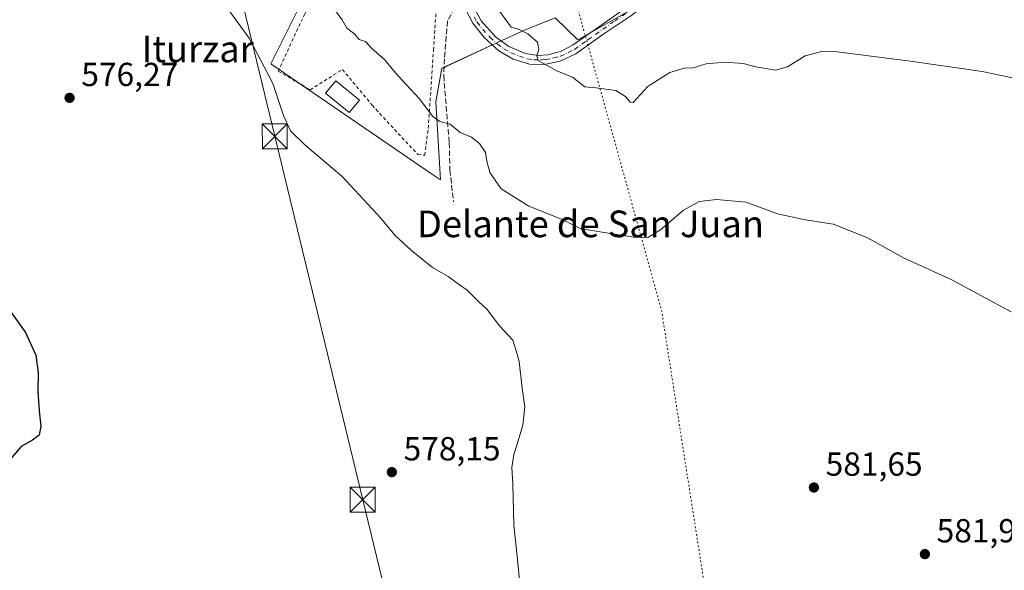
# Model space of a CAD drawing. Units: metres. Extents: x 611045 to 614525, y 4717742 to 4720123.
# Drawn here: x 613869 to 614165, y 4718798 to 4718964 of the extents above; entities that cross this region are included whole.
import ezdxf
from ezdxf.enums import TextEntityAlignment as Align

# ---------------------------------------------------------------- set-up
doc = ezdxf.new("R2010")
doc.units = ezdxf.units.M
doc.header["$MEASUREMENT"] = 0
for name, pattern in [('DGN Style 2', [1.648017, 0.98881, -0.659207]), ('DGN Style 3', [2.307223, 1.648017, -0.659207]), ('DGN Style 4', [2.638475, 1.318413, -0.659207, 0.001648, -0.659207]), ('DGN Style 5', [1.153612, 0.494405, -0.659207])]:
    doc.linetypes.add(name, pattern=pattern)
for name, color, linetype, lineweight in [('Camino Cxs', 7, 'Continuous', 0), ('Camino eje', 30, 'DGN Style 4', 13), ('Cultivos herbáceos CxS', 92, 'Continuous', 0), ('Curva de nivel maestra', 30, 'Continuous', 30), ('Curva de nivel normal', 30, 'Continuous', 0), ('Edificación ligera Cxs', 1, 'Continuous', 0), ('Núcleo urbano CxS', 7, 'Continuous', 0), ('Pastizal CxS', 92, 'Continuous', 0), ('Punto de cota en terreno', 7, 'Continuous', 0), ('Rótulo de punto de cota en terreno', 7, 'Continuous', 0), ('Senda', 7, 'DGN Style 3', 0), ('Tendido', 6, 'Continuous', 0), ('Texto cartográfico', 7, 'Continuous', 0), ('Torre de tendido puntual', 7, 'Continuous', 0), ('Valla', 7, 'DGN Style 2', 0), ('Vía pecuaria eje', 92, 'DGN Style 5', 0)]:
    doc.layers.add(name, color=color, linetype=linetype, lineweight=lineweight)
doc.styles.add('Style-Arial', font='txt')

# ---------------------------------------------------------------- blocks, each defined once
blk = doc.blocks.new('*U21')
at = {"layer": 'Cultivos herbáceos CxS', "color": 92, "linetype": 'Continuous', "lineweight": 0}
blk.add_polyline3d([(613963.8077, 4718990.0051, 585.5833), (613944.0361, 4718950.4579, 580.1471), (613992.6867, 4718917.1503, 582.0812), (613995.0809, 4718915.5111, 582.4171), (613993.7003, 4718938.9645, 585.2291), (613995.5393, 4718949.0775, 586.3697), (614012.4337, 4718956.9005, 589.1486), (614020.3695, 4718960.5751, 590.3227), (614029.5689, 4718964.2537, 591.4984), (614036.4179, 4718957.6467, 591.1099), (614054.8295, 4718968.0753, 592.4909)], dxfattribs=at)
blk = doc.blocks.new('5PATER')
at = {"layer": 'Pastizal CxS', "linetype": 'Continuous', "lineweight": 0}
h = blk.add_hatch(color=51, dxfattribs=at)
edge = h.paths.add_edge_path()
edge.add_ellipse((0, 0), major_axis=(-0.11, -0.111), ratio=0.999422, start_angle=0, end_angle=360)
blk = doc.blocks.new('5TTEND')
at = {"layer": 'Torre de tendido puntual', "color": 7, "linetype": 'Continuous', "lineweight": 0}
for p, q in [((-0.375, 0.3754), (0.375, -0.3746)), ((0.372, 0.3784), (-0.372, -0.3776))]:
    blk.add_line(p, q, dxfattribs=at)
at = {"layer": 'Torre de tendido puntual', "color": 7, "linetype": 'Continuous', "lineweight": 0, "flags": 128}
blk.add_lwpolyline([(-0.375, -0.3746), (0.375, -0.3746), (0.375, 0.3754), (-0.375, 0.3754), (-0.372, -0.3776)], dxfattribs=at)

msp = doc.modelspace()

# ---------------------------------------------------------------- linework, layer by layer
at = {"layer": 'Camino Cxs', "color": 7, "linetype": 'Continuous', "lineweight": 0}
for points in [[(614006.13, 4718982.68, 593.71), (614005.11, 4718973.3, 589.64), (614005.02, 4718969.56, 589.16), (614005.7, 4718966.38, 589.04), (614007.33, 4718963.37, 589.1), (614011.59, 4718958.5, 589.56), (614015.66, 4718955.61, 592.35), (614020.69, 4718953.55, 593.53), (614024.45, 4718952.98, 592.63), (614027.33, 4718953.13, 592.08), (614031.18, 4718954.16, 591.37), (614034.98, 4718956.11, 591.46), (614051.04, 4718967.38, 592.51), (614059.97, 4718974.06, 595.24), (614063.15, 4718976.84, 594.17), (614064.89, 4718981.2, 594.2)], [(614067.95, 4718979.31, 593.23), (614065.53, 4718974.93, 593.12), (614063.94, 4718973.58, 593.41), (614052.29, 4718964.91, 592.87), (614043.9, 4718959.27, 591.54), (614035.8, 4718953.43, 591.49), (614031.09, 4718951.28, 591), (614026.23, 4718950.28, 591.4), (614021.82, 4718950.36, 592.53), (614016.95, 4718951.83, 595.68), (614012.65, 4718954.36, 593.21), (614008.27, 4718958.37, 589.14), (614004.77, 4718962.65, 588.83), (614002.5, 4718967.07, 588.72), (614002.13, 4718970.31, 588.95), (614002.75, 4718979, 590.58)], [(614052.29, 4718964.91, 592.87), (614043.9, 4718959.27, 591.54), (614035.8, 4718953.43, 591.49), (614031.09, 4718951.28, 591), (614026.23, 4718950.28, 591.4), (614021.82, 4718950.36, 592.53), (614016.95, 4718951.83, 595.68), (614012.65, 4718954.36, 593.21), (614008.27, 4718958.37, 589.14), (614004.77, 4718962.65, 588.83), (614002.5, 4718967.07, 588.72)], [(614005.7, 4718966.38, 589.04), (614007.33, 4718963.37, 589.1), (614011.59, 4718958.5, 589.56), (614015.66, 4718955.61, 592.35), (614020.69, 4718953.55, 593.53), (614024.45, 4718952.98, 592.63), (614027.33, 4718953.13, 592.08), (614031.18, 4718954.16, 591.37), (614034.98, 4718956.11, 591.46), (614051.04, 4718967.38, 592.51)]]:
    msp.add_polyline3d(points, dxfattribs=at)
at = {"layer": 'Camino eje', "color": 30, "linetype": 'DGN Style 4', "lineweight": 13}
msp.add_polyline3d([(614005.24, 4718964.52, 588.93), (614006.05, 4718963.01, 588.96), (614007.8, 4718960.87, 589.1), (614009.93, 4718958.44, 589.35), (614012.12, 4718956.43, 590.77), (614014.16, 4718954.99, 592.75), (614016.31, 4718953.72, 594.32), (614018.82, 4718952.69, 594.79), (614021.26, 4718951.96, 593.52), (614023.14, 4718951.67, 592.54), (614025.34, 4718951.63, 592.13), (614026.78, 4718951.71, 591.91), (614029.21, 4718952.21, 591.6), (614031.14, 4718952.72, 591.26), (614033.49, 4718953.8, 591.22), (614035.39, 4718954.77, 591.45), (614039.44, 4718957.69, 591.44), (614047.47, 4718963.33, 591.84), (614051.67, 4718966.15, 592.66)], dxfattribs=at)
at = {"layer": 'Cultivos herbáceos CxS', "color": 92, "linetype": 'Continuous', "lineweight": 0}
msp.add_polyline3d([(613963.81, 4718990.01, 585.58), (613944.04, 4718950.46, 580.15), (613992.69, 4718917.15, 582.08), (613995.08, 4718915.51, 582.42), (613993.7, 4718938.96, 585.23), (613995.54, 4718949.08, 586.37), (614012.43, 4718956.9, 589.15), (614020.37, 4718960.58, 590.32), (614029.57, 4718964.25, 591.5), (614036.42, 4718957.65, 591.11), (614054.83, 4718968.08, 592.49)], dxfattribs=at)
at = {"layer": 'Curva de nivel maestra', "color": 30, "linetype": 'Continuous', "lineweight": 30, "elevation": 575, "flags": 128}
msp.add_lwpolyline([(613864.78, 4718877.42), (613870.26, 4718869.63), (613873.46, 4718862.89), (613874.13, 4718857.59), (613874.05, 4718851.95), (613874.42, 4718846.07), (613874.87, 4718841.5), (613874.45, 4718838.82), (613872.4, 4718837.34), (613868.96, 4718835.44), (613865.01, 4718830.73)], dxfattribs=at)
at = {"layer": 'Curva de nivel normal', "color": 30, "linetype": 'Continuous', "lineweight": 0, "flags": 128}
for points, elevation in [([(613924.46, 4718976.31), (613937.52, 4718958.13), (613944.42, 4718945.13), (613944.74, 4718944.17), (613947.84, 4718934.85), (613949.98, 4718930.32), (613954.31, 4718926.06), (613965.43, 4718916.66), (613977.12, 4718904.08), (613981.48, 4718898.84), (613986.33, 4718894.31), (613992.68, 4718889.21), (613997.4, 4718886.47), (614000.78, 4718884.02), (614003.12, 4718882.43), (614006.42, 4718879.07), (614009.13, 4718876.56), (614012.85, 4718871.65), (614016.81, 4718867.36), (614018.1, 4718863.1), (614018.76, 4718860.92), (614019.64, 4718852.89), (614020.41, 4718847.36), (614019.81, 4718841.8), (614018.1, 4718836.13), (614017.15, 4718832.98), (614016.52, 4718829.03), (614016.82, 4718824.02), (614017.18, 4718811.77), (614018.1, 4718802.44), (614018.92, 4718794.12)], 580), ([(614010.62, 4718969.23), (614016.39, 4718961.44), (614018.1, 4718960.98), (614018.77, 4718960.8), (614021.39, 4718959.48), (614024.22, 4718956.9), (614024.69, 4718954.88), (614024.04, 4718952.69), (614024.48, 4718951.44), (614030.07, 4718948.3), (614034.74, 4718946.39), (614037.61, 4718944.17), (614038.45, 4718943.52), (614041.9, 4718943.23), (614047.78, 4718942.38), (614050.74, 4718940.63), (614052.17, 4718938.88), (614053.07, 4718938.83), (614057.41, 4718943.58), (614058.34, 4718944.17), (614064.07, 4718947.82), (614068.41, 4718949.1), (614071.07, 4718949.24), (614075.02, 4718950.48), (614080.55, 4718950.95), (614086.06, 4718950.56), (614089.88, 4718949.52), (614095.78, 4718948.51), (614099.41, 4718949.48), (614104.74, 4718952.88), (614109.8, 4718954.18), (614114.32, 4718954.07), (614136.4, 4718951.27), (614157.98, 4718948.14), (614176.57, 4718944.17)], 590), ([(613962.88, 4718967.12), (613965.54, 4718963.68), (613966.94, 4718961.17), (613969.3, 4718959.3), (613970.6, 4718957.7), (613972.5, 4718957.1), (613974.44, 4718955.06), (613978.26, 4718951.7), (613981.56, 4718947.7), (613984.81, 4718944.17), (613988.64, 4718940), (613992.79, 4718934.58), (613994.86, 4718933.14), (613997.99, 4718932.26), (614000.98, 4718929.78), (614004.41, 4718928.36), (614006.8, 4718926.51), (614008.65, 4718923.8), (614009, 4718921.2), (614009.88, 4718917.8), (614013.32, 4718912.86), (614018.1, 4718909.87), (614021.62, 4718907.66), (614031.48, 4718903.72), (614037.07, 4718900.95), (614043.74, 4718899.78), (614053.19, 4718898.31), (614057.47, 4718898.25), (614061.29, 4718900.5), (614068.12, 4718906.43), (614072.85, 4718909.01), (614078.11, 4718909.69), (614086.96, 4718908.81), (614096.44, 4718905.36), (614104.74, 4718903.53), (614113.24, 4718902.25), (614123.53, 4718898.09), (614134.32, 4718892.08), (614148.84, 4718885.52), (614166.73, 4718875.88)], 585)]:
    msp.add_lwpolyline(points, dxfattribs=dict(at, elevation=elevation))
at = {"layer": 'Edificación ligera Cxs', "color": 1, "linetype": 'Continuous', "lineweight": 0}
msp.add_polyline3d([(613970.72, 4718939.48, 583.07), (613967.64, 4718935.77, 582.39), (613960.55, 4718941.64, 582.46), (613963.63, 4718945.35, 583.75), (613970.72, 4718939.48, 583.07)], dxfattribs=at)
msp.add_3dface([(613970.72, 4718939.48, 583.75), (613967.64, 4718935.77, 583.75), (613960.55, 4718941.64, 583.75), (613963.63, 4718945.35, 583.75)], dxfattribs=at)
at = {"layer": 'Núcleo urbano CxS', "color": 7, "linetype": 'Continuous', "lineweight": 0}
for points in [[(614054.83, 4718968.08, 592.49), (614036.42, 4718957.65, 591.11), (614029.57, 4718964.25, 591.5), (614020.37, 4718960.58, 590.32), (614012.43, 4718956.9, 589.15), (613995.54, 4718949.08, 586.37), (613993.7, 4718938.96, 585.23), (613995.08, 4718915.51, 582.42), (613992.69, 4718917.15, 582.08), (613944.04, 4718950.46, 580.15), (613963.81, 4718990.01, 585.58)], [(613963.81, 4718990.01, 585.58), (613944.04, 4718950.46, 580.15), (613992.69, 4718917.15, 582.08), (613995.08, 4718915.51, 582.42), (613993.7, 4718938.96, 585.23), (613995.54, 4718949.08, 586.37), (614012.43, 4718956.9, 589.15), (614020.37, 4718960.58, 590.32), (614029.57, 4718964.25, 591.5), (614036.42, 4718957.65, 591.11), (614054.83, 4718968.08, 592.49)]]:
    msp.add_polyline3d(points, dxfattribs=at)
at = {"layer": 'Senda', "color": 7, "linetype": 'DGN Style 3', "lineweight": 0}
msp.add_polyline3d([(614002.13, 4718970.31, 588.95), (613999.36, 4718967.3, 588.74), (613997.2, 4718963.32, 588.51), (613996.28, 4718951.93, 587.05), (613996.05, 4718946.91, 586.36), (613997.72, 4718926.72, 586.32), (613997.9, 4718918.51, 583.61), (613999.04, 4718908.92, 582.11)], dxfattribs=at)
at = {"layer": 'Tendido', "color": 6, "linetype": 'Continuous', "lineweight": 0}
msp.add_polyline3d([(614190.78, 4718193.88, 562.5), (614140.02, 4718325.63, 562.13), (614110.03, 4718403.81, 566.72), (614071.03, 4718505.67, 569.45), (614036.21, 4718595.79, 575.58), (614008.54, 4718669.76, 589.61), (613994.69, 4718724.72, 590.31), (613971.7, 4718819.39, 578.88), (613945.25, 4718928.65, 579.78), (613924.88, 4719013.14, 582.32), (613905.23, 4719095.14, 583.92), (613880.49, 4719198.46, 584.73), (613854.75, 4719302.89, 581.5), (613828.89, 4719413.3, 584.98), (613824.09, 4719434.86, 589.85)], dxfattribs=at)
at = {"layer": 'Valla', "color": 7, "linetype": 'DGN Style 2', "lineweight": 0}
msp.add_polyline3d([(613981.51, 4719002.1, 593.64), (613970.83, 4718998.69, 588.45), (613964.26, 4718983.92, 585.89), (613954.31, 4718965.5, 583.87), (613946.28, 4718948.26, 580.29), (613955.89, 4718942.62, 581.51), (613965.62, 4718948.73, 584.19), (613974.56, 4718937.98, 583.18), (613988.26, 4718923.14, 582.72), (613990.37, 4718922.93, 583.59), (613991.42, 4718931.02, 585.37), (613992.98, 4718954.59, 587.83), (613994.3, 4718974.08, 590.02)], dxfattribs=at)
at = {"layer": 'Vía pecuaria eje', "color": 92, "linetype": 'DGN Style 5', "lineweight": 0}
msp.add_polyline3d([(612814.66, 4720096.53, 569.66), (612914.96, 4719996.62, 571.25), (613013.61, 4719927.91, 571.63), (613189.14, 4719806.75, 567.02), (613319.86, 4719713.02, 565.83), (613446.78, 4719617.98, 554.96), (613573.77, 4719516.6, 575.5), (613725.93, 4719438.31, 580.05), (613864.84, 4719295.22, 580.9), (613958, 4719151.64, 587.97), (614025.77, 4719005.27, 595.84), (614061.56, 4718876.32, 582.55), (614084.88, 4718726.94, 591.09), (614161.89, 4718550.24, 575.59), (614281.91, 4718391.73, 575.33), (614415.11, 4718192.79, 539.81), (614494.52, 4718123.9, 536.67)], dxfattribs=at)

# ---------------------------------------------------------------- block references
at = {"layer": 'Cultivos herbáceos CxS', "color": 92, "linetype": 'Continuous', "lineweight": 0}
msp.add_blockref('*U21', (0, 0), dxfattribs=at)
at = {"layer": 'Punto de cota en terreno', "color": 7, "linetype": 'Continuous', "lineweight": 0, "xscale": 10, "yscale": 10, "zscale": 10}
for p in [(613883.56, 4718940.21, 576.27), (613980.47, 4718827.69, 578.15), (614107.38, 4718823.07, 581.65), (614140.75, 4718803.04, 581.97)]:
    msp.add_blockref('5PATER', p, dxfattribs=at)
at = {"layer": 'Torre de tendido puntual', "color": 7, "linetype": 'Continuous', "lineweight": 0, "xscale": 10, "yscale": 10, "zscale": 10}
for p in [(613945.25, 4718928.65, 579.78), (613971.7, 4718819.39, 578.88)]:
    msp.add_blockref('5TTEND', p, dxfattribs=at)

# ---------------------------------------------------------------- texts
at = {"layer": 'Rótulo de punto de cota en terreno', "color": 7, "linetype": 'Continuous', "lineweight": 0, "style": 'Style-Arial'}
for s, p in [('576,27', (613887.09, 4718943.74)), ('578,15', (613984, 4718831.22)), ('581,65', (614110.91, 4718826.6)), ('581,97', (614144.28, 4718806.57))]:
    msp.add_text(s, height=7, dxfattribs=at).set_placement(p)
at = {"layer": 'Texto cartográfico', "color": 7, "linetype": 'Continuous', "lineweight": 0, "style": 'Style-Arial'}
for s, p in [('Iturzar', (613922.09, 4718954.9)), ('Delante de San Juan', (614040.19, 4718902.32))]:
    msp.add_text(s, height=8, dxfattribs=at).set_placement(p, align=Align.MIDDLE_CENTER)

doc.saveas('drawing.dxf')
